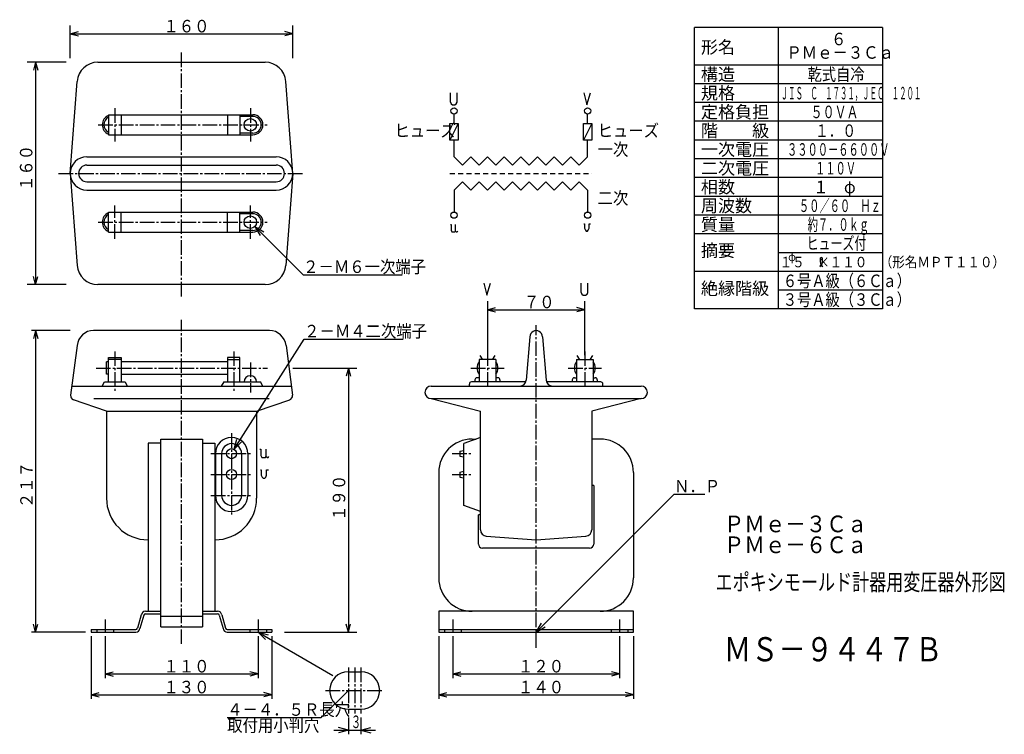
# Model space of a CAD drawing. Extents: x 16 to 252, y 16 to 187.
import ezdxf

# ---------------------------------------------------------------- set-up
doc = ezdxf.new("R2010")
doc.units = 0
doc.linetypes.add('LTYPE1', pattern=[5, 3.5, -0.5, 0.5, -0.5])
doc.linetypes.add('LTYPE2', pattern=[2, 1.2, -0.8])
doc.layers.get('0').update_dxf_attribs({"linetype": 'CONTINUOUS'})
doc.layers.add('2', color=7, linetype='CONTINUOUS')
doc.styles.add('KANJI0', font='txt.shx', dxfattribs={"width": 0.9, "height": 3, "bigfont": 'extfont.shx'})
doc.styles.add('KANJI1', font='txt.shx', dxfattribs={"height": 3, "bigfont": 'extfont.shx'})
doc.styles.add('KANJI10', font='txt.shx', dxfattribs={"width": 0.88, "height": 2.5, "bigfont": 'extfont.shx'})
doc.styles.add('KANJI11', font='txt.shx', dxfattribs={"width": 0.9, "height": 2, "bigfont": 'extfont.shx'})
doc.styles.add('KANJI12', font='txt.shx', dxfattribs={"width": 0.833333, "height": 3, "bigfont": 'extfont.shx'})
doc.styles.add('KANJI13', font='txt.shx', dxfattribs={"width": 0.75, "height": 4, "bigfont": 'extfont.shx'})
doc.styles.add('KANJI14', font='txt.shx', dxfattribs={"width": 0.827586, "height": 5.8, "bigfont": 'extfont.shx'})
doc.styles.add('KANJI15', font='txt.shx', dxfattribs={"width": 0.9, "height": 4, "bigfont": 'extfont.shx'})
doc.styles.add('KANJI2', font='txt.shx', dxfattribs={"width": 0.9, "height": 3, "bigfont": 'extfont.shx'})
doc.styles.add('KANJI3', font='txt.shx', dxfattribs={"width": 0.6, "height": 3, "bigfont": 'extfont.shx'})
doc.styles.add('KANJI4', font='txt.shx', dxfattribs={"height": 3, "bigfont": 'extfont.shx'})
doc.styles.add('KANJI5', font='txt.shx', dxfattribs={"height": 3, "bigfont": 'extfont.shx'})
doc.styles.add('KANJI6', font='txt.shx', dxfattribs={"width": 0.7, "height": 3, "bigfont": 'extfont.shx'})
doc.styles.add('KANJI7', font='txt.shx', dxfattribs={"width": 0.8, "height": 3, "bigfont": 'extfont.shx'})
doc.styles.add('KANJI8', font='txt.shx', dxfattribs={"width": 0.9, "height": 3, "bigfont": 'extfont.shx'})
doc.styles.add('KANJI9', font='txt.shx', dxfattribs={"width": 0.433333, "height": 3, "bigfont": 'extfont.shx'})

msp = doc.modelspace()

# ---------------------------------------------------------------- linework, layer by layer
at = {"color": 2, "linetype": 'CONTINUOUS'}
for p, q in [((28.33, 177.67), (28.33, 185.48)), ((81.67, 177.67), (81.67, 185.48)), ((223, 185), (178, 185)), ((178, 117.5), (178, 185)), ((198, 185), (198, 117.5)), ((223, 185), (223, 117.5)), ((28.33, 183.48), (30.26, 184)), ((28.33, 183.48), (30.26, 182.97)), ((28.33, 183.48), (81.67, 183.48)), ((81.67, 183.48), (79.73, 184)), ((81.67, 183.48), (79.73, 182.97)), ((27.33, 176.67), (18, 176.67)), ((20, 176.67), (19.48, 174.73)), ((20, 176.67), (20.52, 174.73)), ((20, 176.67), (20, 123.33)), ((34.97, 176.67), (75.03, 176.67)), ((223, 176), (178, 176)), ((28.33, 150), (29.98, 172.04)), ((81.67, 150), (80.02, 172.04)), ((223, 171.5), (178, 171.5)), ((119.44, 167.13), (119.44, 169.31)), ((223, 167), (178, 167)), ((37.5, 164.07), (37.5, 159.27)), ((37.5, 164.07), (72.1, 164.07)), ((40.5, 164.07), (40.5, 159.27)), ((66, 164.07), (66, 159.27)), ((69, 164.07), (69, 159.27)), ((72.1, 163.67), (69, 163.67)), ((120.33, 162), (120.33, 164.25)), ((152.33, 162), (152.33, 164.25)), ((119.33, 162), (121.33, 162)), ((119.33, 158), (119.33, 162)), ((121.33, 162), (119.33, 158)), ((121.33, 162), (121.33, 158)), ((151.33, 162), (153.33, 162)), ((151.33, 158), (151.33, 162)), ((153.33, 162), (151.33, 158)), ((153.33, 162), (153.33, 158)), ((223, 162.5), (178, 162.5)), ((37.5, 159.27), (72.1, 159.27)), ((72.1, 159.67), (69, 159.67)), ((121.33, 158), (119.33, 158)), ((120.33, 154), (120.33, 158)), ((153.33, 158), (151.33, 158)), ((152.33, 154), (152.33, 158)), ((223, 158), (178, 158)), ((32.33, 154), (77.68, 154)), ((122.33, 152), (120.33, 154)), ((124.33, 154), (122.33, 152)), ((126.33, 152), (124.33, 154)), ((128.33, 154), (126.33, 152)), ((130.33, 152), (128.33, 154)), ((132.33, 154), (130.33, 152)), ((134.33, 152), (132.33, 154)), ((136.33, 154), (134.33, 152)), ((138.33, 152), (136.33, 154)), ((140.33, 154), (138.33, 152)), ((142.33, 152), (140.33, 154)), ((144.33, 154), (142.33, 152)), ((146.33, 152), (144.33, 154)), ((148.33, 154), (146.33, 152)), ((150.33, 152), (148.33, 154)), ((152.33, 154), (150.33, 152)), ((223, 153.5), (178, 153.5)), ((32.33, 152), (77.68, 152)), ((28.33, 150), (28.33, 149.93)), ((28.33, 150), (29.98, 127.96)), ((81.67, 150), (80.02, 127.96)), ((223, 149), (178, 149)), ((32.33, 148), (77.68, 148)), ((124.33, 146), (122.33, 148)), ((126.33, 148), (124.33, 146)), ((128.33, 146), (126.33, 148)), ((130.33, 148), (128.33, 146)), ((132.33, 146), (130.33, 148)), ((134.33, 148), (132.33, 146)), ((136.33, 146), (134.33, 148)), ((138.33, 148), (136.33, 146)), ((140.33, 146), (138.33, 148)), ((142.33, 148), (140.33, 146)), ((144.33, 146), (142.33, 148)), ((146.33, 148), (144.33, 146)), ((148.33, 146), (146.33, 148)), ((150.33, 148), (148.33, 146)), ((152.33, 146), (150.33, 148)), ((32.33, 146), (77.68, 146)), ((152.33, 146), (152.33, 140.75)), ((223, 144.5), (178, 144.5)), ((37.5, 135.93), (37.5, 140.73)), ((37.5, 140.73), (72.1, 140.73)), ((40.5, 135.93), (40.5, 140.73)), ((66, 135.93), (66, 140.73)), ((69, 135.93), (69, 140.73)), ((72.1, 140.33), (69, 140.33)), ((223, 140), (178, 140)), ((72.56, 137.27), (73.81, 135.11)), ((72.56, 137.27), (74.73, 136.02)), ((72.56, 137.27), (84.15, 125.69)), ((37.5, 135.93), (72.1, 135.93)), ((72.1, 136.33), (69, 136.33)), ((120.69, 136.19), (120.87, 135.97)), ((120.87, 135.97), (121.05, 135.97)), ((121.05, 135.97), (121.23, 136.19)), ((223, 135.5), (178, 135.5)), ((223, 131), (198, 131)), ((20, 123.33), (19.48, 125.26)), ((20, 123.33), (20.52, 125.26)), ((84.15, 125.69), (107.86, 125.69)), ((223, 126.5), (178, 126.5)), ((27.33, 123.33), (18, 123.33)), ((75.03, 123.33), (34.97, 123.33)), ((150.77, 121.46), (150.77, 123.65)), ((223, 122), (198, 122)), ((128.33, 119.33), (128.33, 106.45)), ((151.67, 106.45), (151.67, 119.33)), ((128.33, 117.33), (130.26, 117.85)), ((128.33, 117.33), (130.26, 116.82)), ((128.33, 117.33), (151.67, 117.33)), ((151.67, 117.33), (149.73, 117.85)), ((151.67, 117.33), (149.73, 116.82)), ((223, 117.5), (178, 117.5)), ((28.33, 112.33), (19, 112.33)), ((20, 112.33), (19.48, 110.4)), ((20, 112.33), (20.52, 110.4)), ((20, 112.33), (20, 40)), ((76.07, 112.33), (33.93, 112.33)), ((29.96, 108.75), (28.42, 96.79)), ((67.6, 83.84), (84.39, 110.25)), ((80.05, 108.75), (81.58, 96.79)), ((84.39, 110.25), (108.09, 110.25)), ((138.5, 110.83), (137.6, 100.4)), ((141.5, 110.83), (142.4, 100.4)), ((126.5, 106.33), (127.06, 105.49)), ((129.6, 105.49), (130.17, 106.33)), ((150.4, 105.49), (149.83, 106.33)), ((153.5, 106.33), (152.94, 105.49)), ((37.5, 104.83), (37, 104.83)), ((37, 101.83), (37, 104.83)), ((37.5, 100), (37.5, 105.83)), ((37.5, 105.83), (40.5, 105.83)), ((40.5, 105.4), (37.5, 105.4)), ((40.5, 105.83), (40.5, 100)), ((66, 104.83), (40.5, 104.83)), ((66, 105.83), (66, 100)), ((69, 105.83), (66, 105.83)), ((66, 105.4), (69, 105.4)), ((69, 100), (69, 105.83)), ((130.33, 105.4), (126.33, 105.4)), ((126.33, 105.4), (126.33, 100)), ((130.33, 105.4), (130.33, 100)), ((149.67, 105.4), (153.67, 105.4)), ((149.67, 105.4), (149.67, 100)), ((153.67, 105.4), (153.67, 100)), ((37.5, 101.83), (37, 101.83)), ((40.5, 101.83), (66, 101.83)), ((81.67, 103.33), (97, 103.33)), ((95, 103.33), (94.48, 101.4)), ((95, 103.33), (95.52, 101.4)), ((95, 103.33), (95, 40)), ((36, 99), (36.5, 100)), ((36.5, 100), (41.5, 100)), ((41.5, 100), (42, 99)), ((65.1, 100), (64.5, 99)), ((65.1, 100), (73.9, 100)), ((74.5, 99), (73.9, 100)), ((124, 99), (124, 99.5)), ((137.51, 100), (124.5, 100)), ((125.33, 100.5), (125.33, 100)), ((126.33, 101), (125.83, 101)), ((130.83, 101), (130.33, 101)), ((131.33, 100.5), (131.33, 100)), ((155.5, 100), (142.49, 100)), ((148.67, 100.5), (148.67, 100)), ((149.17, 101), (149.67, 101)), ((153.67, 101), (154.17, 101)), ((154.67, 100.5), (154.67, 100)), ((156, 99), (156, 99.5)), ((28.81, 99), (81.35, 99)), ((114.83, 99), (165.17, 99)), ((37, 93), (29.08, 95.74)), ((34, 96), (76, 96)), ((73, 93), (80.92, 95.74)), ((114.83, 96), (140, 96)), ((114.83, 96), (126.67, 93)), ((140, 96), (165.17, 96)), ((165.17, 96), (153.33, 93)), ((37, 93), (73, 93)), ((37, 93), (37, 72.13)), ((73, 93), (73, 72.13)), ((126.67, 64.52), (126.67, 93)), ((153.33, 93), (153.33, 64.52)), ((50, 85.3), (47, 85.3)), ((47, 85.3), (47, 45)), ((50, 86.3), (60, 86.3)), ((50, 41.3), (50, 86.3)), ((60, 86.3), (60, 41.3)), ((60, 85.3), (63, 85.3)), ((63, 85.3), (63, 45)), ((67.6, 83.84), (68.25, 86.25)), ((67.6, 83.84), (69.37, 85.61)), ((126.67, 86.7), (122.67, 85.2)), ((122.67, 70.4), (122.67, 85.2)), ((124.67, 86.3), (125.6, 86.3)), ((155.33, 86.3), (153.33, 86.3)), ((63.1, 82.8), (63.1, 72.8)), ((64.6, 82.8), (64.6, 72.8)), ((69.4, 82.8), (69.4, 72.8)), ((70.9, 82.8), (70.9, 72.8)), ((121.67, 83.4), (122.67, 83.58)), ((121.67, 83.4), (121.67, 82.2)), ((75.3, 82.15), (75.51, 81.9)), ((75.51, 81.9), (75.73, 81.9)), ((75.73, 81.9), (75.94, 82.15)), ((121.67, 82.2), (122.67, 82.02)), ((116.67, 78.3), (116.67, 53)), ((121.67, 78.4), (122.67, 78.58)), ((121.67, 78.4), (121.67, 77.2)), ((163.33, 78.3), (163.33, 53)), ((121.67, 77.2), (122.67, 77.02)), ((153.83, 75.13), (153.33, 75.13)), ((153.83, 75.13), (153.83, 61.13)), ((140, 40), (173.06, 73.06)), ((173.06, 73.06), (180.41, 73.06)), ((126.67, 68.9), (122.67, 70.4)), ((126.67, 68.13), (126.17, 68.13)), ((126.17, 61.13), (126.17, 68.13)), ((128.05, 63.03), (140, 62.13)), ((140, 62.13), (151.95, 63.03)), ((152.83, 60.13), (127.17, 60.13)), ((46.35, 45), (50, 45)), ((60, 45), (63.65, 45)), ((116.67, 45), (116.67, 40)), ((163.33, 45), (116.67, 45)), ((126.67, 45), (124.67, 45)), ((155.33, 45), (153.33, 45)), ((163.33, 40), (163.33, 45)), ((45.36, 44.14), (44.44, 40.94)), ((45.95, 44.06), (45.04, 40.86)), ((46.35, 44.4), (50, 44.4)), ((50, 43.8), (60, 43.8)), ((60, 44.4), (63.65, 44.4)), ((64.05, 44.06), (64.96, 40.86)), ((64.64, 44.14), (65.56, 40.94)), ((20, 40), (19.48, 41.93)), ((20, 40), (20.52, 41.93)), ((33.33, 40.6), (33.33, 40)), ((33.33, 40.6), (44.05, 40.6)), ((34.67, 40.6), (34.67, 40)), ((38.67, 40.6), (38.67, 40)), ((50, 41.3), (60, 41.3)), ((65.95, 40.6), (76.67, 40.6)), ((71.33, 40.6), (71.33, 40)), ((75.33, 40.6), (75.33, 40)), ((76.67, 40.6), (76.67, 40)), ((95, 40), (94.48, 41.93)), ((95, 40), (95.52, 41.93)), ((116.67, 40.6), (163.33, 40.6)), ((118, 40.6), (118, 40)), ((122, 40.6), (122, 40)), ((140, 40), (141.25, 42.17)), ((140, 40), (142.17, 41.25)), ((158, 40.6), (158, 40)), ((162, 40.6), (162, 40)), ((32, 40), (19, 40)), ((33.33, 40), (44.05, 40)), ((33.33, 39), (33.33, 24)), ((36.67, 39), (36.67, 29)), ((65.95, 40), (76.67, 40)), ((73.33, 40), (75.75, 39.35)), ((73.33, 40), (75.1, 38.23)), ((73.33, 40), (91.29, 29.63)), ((73.33, 39), (73.33, 29)), ((76.67, 39), (76.67, 24)), ((79.68, 40), (97, 40)), ((116.67, 40), (163.33, 40)), ((116.67, 39), (116.67, 24)), ((120, 39), (120, 29)), ((160, 39), (160, 29)), ((163.33, 39), (163.33, 24)), ((36.67, 30), (38.6, 30.52)), ((36.67, 30), (38.6, 29.48)), ((36.67, 30), (73.33, 30)), ((73.33, 30), (71.4, 30.52)), ((73.33, 30), (71.4, 29.48)), ((95, 30.5), (98, 30.5)), ((120, 30), (121.93, 30.52)), ((120, 30), (121.93, 29.48)), ((120, 30), (160, 30)), ((160, 30), (158.07, 30.52)), ((160, 30), (158.07, 29.48)), ((95, 26), (88.5, 19.5)), ((33.33, 25), (35.26, 25.52)), ((33.33, 25), (35.26, 24.48)), ((33.33, 25), (76.67, 25)), ((76.67, 25), (74.74, 25.52)), ((76.67, 25), (74.74, 24.48)), ((116.67, 25), (118.6, 25.52)), ((116.67, 25), (118.6, 24.48)), ((116.67, 25), (163.33, 25)), ((163.33, 25), (161.4, 25.52)), ((163.33, 25), (161.4, 24.48)), ((95, 21.5), (98, 21.5)), ((65.93, 19.5), (88.5, 19.5)), ((95, 19.5), (95, 15.5)), ((98, 19.5), (98, 15.5)), ((95, 16.5), (92.59, 17.15)), ((98, 16.5), (100.41, 17.15)), ((91.5, 16.5), (101.5, 16.5)), ((95, 16.5), (92.59, 15.85)), ((98, 16.5), (100.41, 15.85))]:
    msp.add_line(p, q, dxfattribs=at)
at = {"color": 2, "linetype": 'LTYPE1'}
for p, q in [((55, 120.49), (55, 179.26)), ((39, 165.67), (39, 157.67)), ((71.5, 165.67), (71.5, 157.67)), ((35, 161.67), (75.5, 161.67)), ((25.49, 150), (84.26, 150)), ((39, 134.33), (39, 142.33)), ((71.5, 134.33), (71.5, 142.33)), ((35, 138.33), (75.5, 138.33)), ((55, 37.16), (55, 114.92)), ((140, 36.23), (140, 113.63)), ((39, 107.33), (39, 97.5)), ((67.5, 107.33), (67.5, 97.5)), ((128.33, 107.33), (128.33, 98.33)), ((151.67, 107.33), (151.67, 98.33)), ((71.5, 104.68), (71.5, 97.5)), ((34.5, 103.33), (75.57, 103.33)), ((124.33, 103.33), (132.33, 103.33)), ((147.67, 103.33), (155.67, 103.33)), ((67, 87.7), (67, 67.9)), ((62, 82.8), (72, 82.8)), ((119.87, 82.8), (124.67, 82.8)), ((62, 77.8), (72, 77.8)), ((119.87, 77.8), (124.67, 77.8)), ((62, 72.8), (72, 72.8)), ((36.67, 43), (36.67, 40)), ((73.33, 43), (73.33, 40)), ((120, 43), (120, 40)), ((160, 43), (160, 40)), ((95, 31.5), (95, 20.5)), ((96.5, 31.5), (96.5, 20.5)), ((98, 31.5), (98, 20.5)), ((89.5, 26), (103.5, 26))]:
    msp.add_line(p, q, dxfattribs=at)
at = {"color": 2, "linetype": 'LTYPE2'}
msp.add_line((119.33, 150), (153.33, 150), dxfattribs=at)
at = {"color": 2, "linetype": 'CONTINUOUS'}
for points in [[(119.44, 167.13), (119.62, 166.69), (119.98, 166.47), (120.51, 166.47), (120.87, 166.69), (121.05, 167.13), (121.05, 169.31)], [(151.44, 169.31), (152.15, 166.47), (153.05, 169.31)], [(122.33, 148), (120.33, 146), (120.33, 140.75)], [(119.44, 137.72), (119.62, 137.72), (119.62, 136.41), (119.8, 135.97), (120.51, 135.97), (120.69, 136.19), (120.69, 137.72)], [(151.44, 137.94), (151.62, 137.94), (151.62, 136.84), (151.8, 136.41), (151.98, 136.19), (152.33, 136.19), (152.51, 136.41), (152.69, 136.84), (152.69, 137.94), (153.05, 137.94)], [(127.44, 123.65), (128.15, 120.8), (129.05, 123.65)], [(150.77, 121.46), (150.95, 121.02), (151.31, 120.8), (151.85, 120.8), (152.2, 121.02), (152.38, 121.46), (152.38, 123.65)], [(73.8, 83.9), (74.01, 83.9), (74.01, 82.4), (74.23, 81.9), (75.09, 81.9), (75.3, 82.15), (75.3, 83.9)], [(73.89, 78.91), (74.1, 78.91), (74.1, 77.66), (74.32, 77.16), (74.53, 76.91), (74.96, 76.91), (75.18, 77.16), (75.39, 77.66), (75.39, 78.91), (75.82, 78.91)]]:
    msp.add_lwpolyline(points, dxfattribs=at)
for centre, radius in [((120.33, 165), 0.75), ((152.33, 165), 0.75), ((71.5, 161.67), 1.5), ((71.5, 138.33), 1.5), ((120.33, 140), 0.75), ((152.33, 140), 0.75), ((67, 82.8), 1.2), ((67, 77.8), 1.2)]:
    msp.add_circle(centre, radius, dxfattribs=at)
for centre, radius, start, end in [((34.97, 171.67), 5, 90, 175.7201), ((75.03, 171.67), 5, 4.2799, 90), ((38.4, 161.67), 2.4, 112.0243, 247.9757), ((38.4, 161.67), 2, 116.7437, 243.2563), ((72.1, 161.67), 2.4, 270, 90), ((72.1, 161.67), 2, 270, 90), ((32.33, 150), 4, 90, 270), ((77.68, 150), 4, 270, 90), ((32.33, 150), 2, 90, 270), ((77.68, 150), 2, 270, 90), ((38.4, 138.33), 2.4, 112.0243, 247.9757), ((38.4, 138.33), 2, 116.7437, 243.2563), ((72.1, 138.33), 2.4, 270, 90), ((72.1, 138.33), 2, 270, 90), ((208.39, 129.61), 0.219, 0, 175.0639), ((34.97, 128.33), 5, 184.2799, 270), ((75.03, 128.33), 5, 270, 355.7201), ((207.53, 128.69), 1.11, 295.5174, 355.4879), ((210.74, 129.02), 2.64, 166.8838, 188.7661), ((209.24, 128.69), 1.11, 184.5121, 244.4826), ((206.04, 129.02), 2.64, 351.2339, 13.1162), ((33.93, 108.33), 4, 90, 173.991), ((76.07, 108.33), 4, 5.9861, 90), ((140, 110.83), 1.5, 0.0015, 180.0026), ((128.33, 103.33), 2.5, 143.1301, 216.8699), ((128.33, 103.33), 2.5, 120.5105, 124.3273), ((128.33, 103.33), 2.5, 55.6727, 59.4899), ((128.33, 103.33), 2.5, 323.1301, 36.8699), ((151.67, 103.33), 2.5, 143.1301, 216.8699), ((151.67, 103.33), 2.5, 120.5101, 124.3273), ((151.67, 103.33), 2.5, 55.6727, 59.4895), ((151.67, 103.33), 2.5, 323.1301, 36.8699), ((71.5, 100), 1.5, 0, 180), ((124.5, 99.5), 0.5, 90, 180), ((125.83, 100.5), 0.5, 90, 180), ((130.83, 100.5), 0.5, 0, 90), ((136.1, 100.5), 1.5, 270, 356.0548), ((143.9, 100.5), 1.5, 183.9452, 270), ((149.17, 100.5), 0.5, 90, 180), ((154.17, 100.5), 0.5, 0, 90), ((155.5, 99.5), 0.5, 0, 90), ((29.41, 96.69), 1, 173.991, 250.9072), ((80.59, 96.69), 1, 289.0915, 5.9861), ((114.83, 97.5), 1.5, 90, 180), ((114.83, 97.5), 1.5, 180, 270), ((165.17, 97.5), 1.5, 0, 90), ((165.17, 97.5), 1.5, 270, 0), ((67, 82.8), 3.9, 0, 180), ((67, 82.8), 2.4, 0, 180), ((124.67, 78.3), 8, 90, 180), ((155.33, 78.3), 8, 0, 90), ((47, 72.13), 10, 180, 270), ((63, 72.13), 10, 270, 0), ((67, 72.8), 3.9, 180, 0), ((67, 72.8), 2.4, 180, 0), ((128.17, 64.52), 1.5, 180, 265.7107), ((151.83, 64.52), 1.5, 274.2892, 0), ((127.17, 61.13), 1, 180, 270), ((152.83, 61.13), 1, 270, 0), ((124.67, 53), 8, 180, 270), ((155.33, 53), 8, 270, 0), ((46.35, 44), 1, 90, 171.8699), ((63.65, 44), 1, 8.1301, 90), ((46.35, 44), 0.4, 90, 171.8699), ((63.65, 44), 0.4, 8.1301, 90), ((44.05, 41), 0.4, 270, 351.8699), ((44.05, 41), 1, 270, 351.8699), ((65.95, 41), 1, 188.1301, 270), ((65.95, 41), 0.4, 188.1301, 270), ((95, 26), 4.5, 90, 270), ((98, 26), 4.5, 270, 90)]:
    msp.add_arc(centre, radius, start, end, dxfattribs=at)
at = {"layer": '2', "color": 2, "linetype": 'CONTINUOUS'}
for p in [(73.33, 30), (160, 30), (76.67, 25), (163.33, 25)]:
    msp.add_point(p, dxfattribs=at)

# ---------------------------------------------------------------- texts
at = {"color": 2, "linetype": 'CONTINUOUS'}
for s, height, style, width, p in [('１６０', 3, 'KANJI0', 0.9, (50.65, 183.82, 0.3)), ('６', 3, 'KANJI2', 0.9, (210.68, 180.74)), ('ＰＭｅ－３Ｃａ', 3, 'KANJI2', 0.9, (200, 177.5)), ('乾式自冷', 3, 'KANJI12', 0.833333, (205.08, 172.25, 0.2)), ('ＪＩＳ\u3000Ｃ\u3000１７３１，ＪＥＣ\u3000１２０１', 3, 'KANJI9', 0.433333, (198.65, 167.75)), ('５０ＶＡ', 3, 'KANJI6', 0.7, (205.81, 163.25, 0.3)), ('ヒューズ', 3, 'KANJI0', 0.9, (106.02, 158.76, 0.3)), ('ヒューズ', 3, 'KANJI0', 0.9, (154.73, 158.76, 0.3)), ('１．０', 3, 'KANJI7', 0.8, (206.87, 158.75, 0.3)), ('一次', 3, 'KANJI0', 0.9, (154.73, 154.26, 0.3)), ('３３００－６６００Ｖ', 3, 'KANJI3', 0.6, (200.15, 154.25, 0.3)), ('１１０Ｖ', 3, 'KANJI3', 0.6, (206.87, 149.75, 0.3)), ('１\u3000φ', 3, 'KANJI8', 0.9, (206.43, 145.25, 0.3)), ('二次', 3, 'KANJI0', 0.9, (154.73, 142.59, 0.3)), ('５０／６０\u3000Ｈｚ', 3, 'KANJI3', 0.6, (203, 140.75, 0.3)), ('約７．０ｋｇ', 3, 'KANJI3', 0.6, (205.1, 136.25, 0.3)), ('ヒューズ付', 3, 'KANJI6', 0.7, (204.84, 131.75, 0.3)), ('１５\u3000×１１０\u3000（形名ＭＰＴ１１０）', 2.5, 'KANJI10', 0.88, (198.37, 127.5, 0.1)), ('φ', 2, 'KANJI11', 0.9, (200.42, 129, 0.2)), ('２－Ｍ６一次端子', 3, 'KANJI0', 0.9, (84.15, 126.13, 0.3)), ('６号Ａ級（６Ｃａ）', 3, 'KANJI12', 0.833333, (199.15, 122.75, 0.2)), ('７０', 3, 'KANJI0', 0.9, (137.05, 117.67, 0.3)), ('３号Ａ級（３Ｃａ）', 3, 'KANJI12', 0.833333, (199.15, 118.25, 0.2)), ('２－Ｍ４二次端子', 3, 'KANJI0', 0.9, (84.39, 110.69, 0.3)), ('Ｎ．Ｐ', 3, 'KANJI0', 0.9, (173.06, 73.5, 0.3)), ('１１０', 3, 'KANJI0', 0.9, (50.65, 30.33, 0.3)), ('１２０', 3, 'KANJI0', 0.9, (135.65, 30.33, 0.3)), ('１３０', 3, 'KANJI0', 0.9, (50.65, 25.33, 0.3)), ('１４０', 3, 'KANJI0', 0.9, (135.65, 25.33, 0.3)), ('４－４．５Ｒ長穴', 3, 'KANJI0', 0.9, (65.93, 19.94, 0.3)), ('取付用小判穴', 3, 'KANJI0', 0.9, (65.93, 16.12, 0.3)), ('３', 3, 'KANJI3', 0.6, (95.6, 17, 0.3))]:
    msp.add_text(s, height=height, dxfattribs=dict(at, style=style, width=width)).set_placement(p)
for s, style, p in [('形名', 'KANJI1', (179.5, 178.77, 12)), ('構造', 'KANJI1', (179.5, 172.25, 12)), ('規格', 'KANJI1', (179.5, 167.75, 12)), ('定格負担', 'KANJI4', (179.5, 163.25, 2)), ('階\u3000\u3000級', 'KANJI4', (179.5, 158.75, 2)), ('一次電圧', 'KANJI4', (179.5, 154.25, 2)), ('二次電圧', 'KANJI4', (179.5, 149.75, 2)), ('相数', 'KANJI1', (179.5, 145.25, 12)), ('周波数', 'KANJI5', (179.5, 140.75, 4.5)), ('質量', 'KANJI1', (179.5, 136.25, 12)), ('摘要', 'KANJI1', (179.5, 130.01, 12)), ('絶縁階級', 'KANJI4', (179.5, 120.92, 2))]:
    msp.add_text(s, height=3, dxfattribs=dict(at, style=style)).set_placement(p)
at = {"color": 2, "linetype": 'CONTINUOUS', "style": 'KANJI0', "width": 0.9}
for s, p in [('１６０', (19.25, 145.79, 0.3)), ('２１７', (19.34, 69.76, 0.3)), ('１９０', (94.25, 66.69, 0.3))]:
    msp.add_text(s, height=3, rotation=90, dxfattribs=at).set_placement(p)
at = {"color": 1, "linetype": 'CONTINUOUS'}
for s, style, width, p in [('ＰＭｅ－３Ｃａ', 'KANJI15', 0.9, (185, 63.95, 0.4)), ('ＰＭｅ－６Ｃａ', 'KANJI15', 0.9, (185, 58.95, 0.4)), ('エポキシモールド計器用変圧器外形図', 'KANJI13', 0.75, (183, 50))]:
    msp.add_text(s, height=4, dxfattribs=dict(at, style=style, width=width)).set_placement(p)
at = {"color": 3, "linetype": 'CONTINUOUS', "style": 'KANJI14', "width": 0.827586}
msp.add_text('ＭＳ－９４４７Ｂ', height=5.8, dxfattribs=at).set_placement((185, 33, 0.2))

doc.saveas('drawing.dxf')
